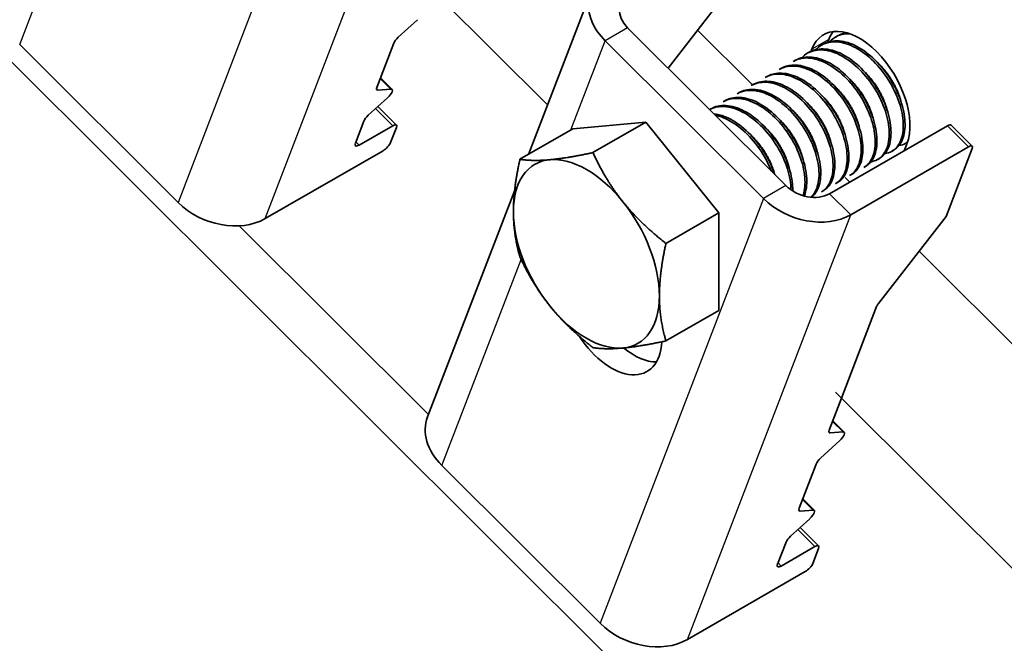
# Model space of a CAD drawing. Units: millimetres. Extents: x 26512 to 32812, y 25443 to 29898.
# Drawn here: x 27555 to 27617, y 26753 to 26792 of the extents above; entities that cross this region are included whole.
import ezdxf

# ---------------------------------------------------------------- set-up
doc = ezdxf.new("R2010")
doc.units = ezdxf.units.MM
doc.layers.add('Visible', color=7, linetype='Continuous', lineweight=35, true_color=0x22346e)
doc.layers.add('Visible Narrow', color=7, linetype='Continuous', lineweight=25, true_color=0x22346e)
doc.layers.add('ВИД', color=253, linetype='Continuous', lineweight=15)

msp = doc.modelspace()

# ---------------------------------------------------------------- linework, layer by layer
at = {"layer": 'Visible', "extrusion": (-0.707107, -0.407196, 0.578093)}
for p, q in [((27587.391, 26783.427), (27591.321, 26793.648)), ((27596.182, 26788.864), (27599.743, 26793.436)), ((27579.203, 26790.803), (27580.416, 26791.906)), ((27593.64, 26791.398), (27603.607, 26781.464)), ((27606.827, 26790.874), (27606.716, 26790.81)), ((27565.336, 26780.409), (27555.369, 26790.342)), ((27577.851, 26787.647), (27578.921, 26790.428)), ((27592.226, 26790.584), (27602.193, 26780.65)), ((27605.943, 26790.365), (27605.832, 26790.301)), ((27606.297, 26790.655), (27606.235, 26790.495)), ((27605.059, 26789.856), (27604.949, 26789.792)), ((27605.236, 26790.044), (27605.189, 26789.923)), ((27604.175, 26789.347), (27604.065, 26789.283)), ((27603.291, 26788.838), (27603.181, 26788.774)), ((27578.808, 26787.519), (27578.081, 26788.244)), ((27601.524, 26787.82), (27601.413, 26787.756)), ((27602.407, 26788.329), (27602.297, 26788.265)), ((27578.737, 26787.539), (27577.924, 26787.476)), ((27600.64, 26787.311), (27600.529, 26787.247)), ((27577.314, 26785.891), (27578.527, 26786.995)), ((27599.756, 26786.802), (27599.645, 26786.738)), ((27577.917, 26786.439), (27579.084, 26785.276)), ((27598.872, 26786.293), (27598.803, 26786.253)), ((27576.498, 26784.126), (27577.032, 26785.516)), ((27590.195, 26785.042), (27594.791, 26785.463)), ((27594.791, 26785.463), (27591.454, 26783.541)), ((27594.791, 26785.463), (27599.387, 26779.748)), ((27576.73, 26784.015), (27578.852, 26785.236)), ((27579.084, 26785.125), (27578.721, 26784.182)), ((27590.195, 26785.042), (27586.858, 26783.12)), ((27606.35, 26780.954), (27613.775, 26785.23)), ((27614.007, 26785.269), (27615.336, 26783.945)), ((27611.054, 26783.663), (27611.216, 26784.083)), ((27611.255, 26784.192), (27611.151, 26784.132)), ((27578.247, 26783.664), (27570.822, 26779.388)), ((27607.679, 26779.629), (27615.104, 26783.905)), ((27610.377, 26783.686), (27610.267, 26783.623)), ((27615.336, 26783.794), (27613.696, 26779.528)), ((27609.493, 26783.177), (27609.383, 26783.114)), ((27608.609, 26782.668), (27608.499, 26782.605)), ((27606.842, 26781.651), (27606.731, 26781.587)), ((27607.626, 26781.689), (27607.334, 26781.98)), ((27607.725, 26782.16), (27607.615, 26782.096)), ((27581.043, 26766.916), (27586.528, 26781.182)), ((27605.958, 26781.142), (27605.847, 26781.078)), ((27599.387, 26779.748), (27596.05, 26777.826)), ((27599.387, 26779.748), (27599.387, 26773.612)), ((27609.432, 26774.053), (27613.696, 26779.528)), ((27599.387, 26773.612), (27596.05, 26771.69)), ((27607.098, 26768.096), (27609.312, 26773.852)), ((27606.319, 26766.068), (27607.098, 26768.096)), ((27607.275, 26765.941), (27606.548, 26766.666)), ((27607.204, 26765.961), (27606.391, 26765.898)), ((27605.781, 26764.312), (27606.994, 26765.416)), ((27591.915, 26753.918), (27581.948, 26763.852)), ((27604.43, 26761.156), (27605.5, 26763.938)), ((27605.387, 26761.029), (27604.66, 26761.754)), ((27603.892, 26759.4), (27605.106, 26760.504)), ((27605.315, 26761.049), (27604.502, 26760.986)), ((27604.495, 26759.949), (27605.662, 26758.786)), ((27603.076, 26757.635), (27603.611, 26759.026)), ((27603.309, 26757.524), (27605.43, 26758.746)), ((27605.663, 26758.635), (27605.3, 26757.692)), ((27604.825, 26757.174), (27597.401, 26752.898))]:
    msp.add_line(p, q, dxfattribs=at)
at = {"layer": 'Visible', "extrusion": (3.34981e-17, 8.71197e-17, -1)}
for major_axis in [(-3.734, 1.436), (-1.867, 0.718)]:
    msp.add_ellipse((27595.054, 26792.212), major_axis=major_axis, ratio=0.738852, start_param=-1.031118, end_param=0.539678, dxfattribs=at)
at = {"layer": 'Visible'}
for centre, major_axis, ratio, start_param, end_param in [((27608.226, 26787.064), (-2.246, 3.9), 0.578093, 3.579859, 6.721451), ((27609.287, 26787.674), (-2.246, 3.9), 0.578093, 0.237474, 0.438266), ((27579.275, 26790.632), (0.353, 0.354), 0.346274, 1.430466, 2.477663), ((27578.205, 26787.85), (0.353, 0.354), 0.346274, 2.477663, 3.524861), ((27577.386, 26785.72), (0.353, 0.354), 0.346274, 1.430466, 2.477663), ((27613.654, 26784.915), (0.353, 0.354), 0.346274, 0, 0.906867), ((27576.851, 26784.329), (0.353, 0.354), 0.346274, 2.477663, 4.04846), ((27568.164, 26782.037), (-3.734, 1.436), 0.738852, 1.031118, 2.601914), ((27591.043, 26777.169), (-3.244, 5.633), 0.578093, 3.928925, 4.976122), ((27609.665, 26774.056), (0.353, 0.354), 0.346274, 1.911231, 2.477663), ((27594.029, 26774.481), (-2.246, 3.9), 0.578093, 2.154773, 2.822544), ((27584.776, 26765.481), (-3.734, 1.436), 0.738852, 0, 1.031118), ((27606.672, 26766.272), (0.353, 0.354), 0.346274, 2.477663, 3.524861), ((27605.853, 26764.142), (0.353, 0.354), 0.346274, 1.430466, 2.477663), ((27604.784, 26761.36), (0.353, 0.354), 0.346274, 2.477663, 3.524861), ((27603.964, 26759.23), (0.353, 0.354), 0.346274, 1.430466, 2.477663), ((27603.43, 26757.839), (0.353, 0.354), 0.346274, 2.477663, 4.04846), ((27594.743, 26755.547), (-3.734, 1.436), 0.738852, 1.031118, 2.601914)]:
    msp.add_ellipse(centre, major_axis=major_axis, ratio=ratio, start_param=start_param, end_param=end_param, dxfattribs=at)
at = {"layer": 'Visible', "extrusion": (1.50166e-16, -1.49667e-16, -1)}
for centre, start_param, end_param in [((27578.455, 26787.165), -0.383268, 1.711127), ((27578.368, 26783.978), 0.663929, 2.234726)]:
    msp.add_ellipse(centre, major_axis=(0.353, 0.354), ratio=0.346274, start_param=start_param, end_param=end_param, dxfattribs=at)
at = {"layer": 'Visible', "extrusion": (4.99997e-17, -4.98337e-17, -1)}
for centre in [(27578.731, 26784.922), (27605.309, 26758.432)]:
    msp.add_ellipse(centre, major_axis=(0.353, 0.354), ratio=0.346274, start_param=-0.906867, end_param=0.663929, dxfattribs=at)
at = {"layer": 'Visible', "extrusion": (-1.50166e-16, 1.49667e-16, -1)}
msp.add_ellipse((27614.983, 26783.591), major_axis=(0.353, 0.354), ratio=0.346274, start_param=-0.906867, end_param=0.663929, dxfattribs=at)
at = {"layer": 'Visible', "extrusion": (-7.50967e-17, -4.32453e-17, -1)}
for start_param, end_param in [(-0.787332, 0.259866), (2.354261, 3.401458)]:
    msp.add_ellipse((27591.043, 26777.169), major_axis=(-3.244, 5.633), ratio=0.578093, start_param=start_param, end_param=end_param, dxfattribs=at)
at = {"layer": 'Visible', "extrusion": (-1.93439e-16, -1.11394e-16, -1)}
for centre, major_axis, start_param, end_param in [((27591.043, 26777.169), (-3.244, 5.633), 0.259866, 1.307063), ((27591.043, 26777.169), (-3.244, 5.633), 3.401458, 4.448656), ((27592.614, 26773.666), (-2.246, 3.9), 2.408745, 4.609736)]:
    msp.add_ellipse(centre, major_axis=major_axis, ratio=0.578093, start_param=start_param, end_param=end_param, dxfattribs=at)
at = {"layer": 'Visible', "extrusion": (-2.57605e-17, -6.69963e-17, -1)}
msp.add_ellipse((27605.021, 26782.278), major_axis=(-1.867, 0.718), ratio=0.738852, start_param=3.681271, end_param=5.252067, dxfattribs=at)
at = {"layer": 'Visible', "extrusion": (-1.28803e-17, -3.34981e-17, -1)}
msp.add_ellipse((27605.021, 26782.278), major_axis=(-3.734, 1.436), ratio=0.738852, start_param=3.681271, end_param=5.252067, dxfattribs=at)
at = {"layer": 'Visible', "extrusion": (1.18342e-16, 6.81486e-17, -1)}
msp.add_ellipse((27591.043, 26777.169), major_axis=(-3.244, 5.633), ratio=0.578093, start_param=4.448656, end_param=5.495853, dxfattribs=at)
at = {"layer": 'Visible', "extrusion": (-1.50332e-16, 1.49833e-16, -1)}
msp.add_ellipse((27606.922, 26765.587), major_axis=(0.353, 0.354), ratio=0.346274, start_param=-0.383268, end_param=1.711127, dxfattribs=at)
at = {"layer": 'Visible', "extrusion": (1.00166e-16, -9.98334e-17, -1)}
msp.add_ellipse((27605.034, 26760.675), major_axis=(0.353, 0.354), ratio=0.346274, start_param=-0.383268, end_param=1.711127, dxfattribs=at)
at = {"layer": 'Visible', "extrusion": (0, 0, -1)}
msp.add_ellipse((27604.946, 26757.488), major_axis=(0.353, 0.354), ratio=0.346274, start_param=0.663929, end_param=2.234726, dxfattribs=at)
at = {"layer": 'Visible'}
for points, knots in [([(27606.362, 26790.53), (27606.468, 26790.641), (27606.586, 26790.735), (27606.979, 26790.961), (27607.287, 26791.034), (27607.624, 26791.023)], [-19.094051, -19.094051, -19.094051, -19.094051, -19.0204145, -19.0204145, -18.8698441, -18.8698441, -18.8698441, -18.8698441]), ([(27607.458, 26791.076), (27607.282, 26791.057), (27607.115, 26791.012), (27606.915, 26790.922), (27606.87, 26790.899), (27606.827, 26790.874)], [-40.3467096, -40.3467096, -40.3467096, -40.3467096, -40.2647141, -40.2647141, -40.2401083, -40.2401083, -40.2401083, -40.2401083]), ([(27605.479, 26790.021), (27605.588, 26790.136), (27605.711, 26790.232), (27606.133, 26790.47), (27606.472, 26790.538), (27607.199, 26790.479), (27607.578, 26790.36), (27608.355, 26789.947), (27608.748, 26789.652), (27609.467, 26788.942), (27609.789, 26788.539), (27610.345, 26787.649), (27610.574, 26787.17), (27610.887, 26786.236), (27610.973, 26785.791), (27611.005, 26784.955), (27610.946, 26784.578), (27610.692, 26783.98), (27610.504, 26783.758), (27610.133, 26783.547), (27609.99, 26783.498), (27609.837, 26783.476)], [-21.64875, -21.64875, -21.64875, -21.64875, -21.572679, -21.572679, -21.410425, -21.410425, -21.254338, -21.254338, -21.091982, -21.091982, -20.9358, -20.9358, -20.773342, -20.773342, -20.617063, -20.617063, -20.454504, -20.454504, -20.298129, -20.298129, -20.214017, -20.214017, -20.214017, -20.214017]), ([(27610.377, 26783.686), (27610.564, 26783.794), (27610.721, 26783.954), (27610.996, 26784.432), (27611.084, 26784.779), (27611.114, 26785.569), (27611.06, 26786.001), (27610.81, 26786.918), (27610.612, 26787.396), (27610.107, 26788.303), (27609.808, 26788.724), (27609.123, 26789.482), (27608.743, 26789.809), (27607.973, 26790.297), (27607.592, 26790.459), (27606.847, 26790.609), (27606.493, 26790.59), (27606.099, 26790.446), (27606.019, 26790.408), (27605.943, 26790.365)], [-38.976065, -38.976065, -38.976065, -38.976065, -38.854934, -38.854934, -38.695454, -38.695454, -38.541432, -38.541432, -38.382071, -38.382071, -38.228071, -38.228071, -38.06883, -38.06883, -37.914843, -37.914843, -37.755724, -37.755724, -37.712854, -37.712854, -37.712854, -37.712854]), ([(27604.595, 26789.512), (27604.711, 26789.635), (27604.843, 26789.736), (27605.278, 26789.97), (27605.62, 26790.032), (27606.349, 26789.962), (27606.729, 26789.837), (27607.505, 26789.415), (27607.896, 26789.116), (27608.612, 26788.4), (27608.93, 26787.995), (27609.481, 26787.103), (27609.706, 26786.624), (27610.011, 26785.692), (27610.094, 26785.248), (27610.118, 26784.417), (27610.056, 26784.044), (27609.796, 26783.453), (27609.605, 26783.235), (27609.237, 26783.033), (27609.099, 26782.988), (27608.953, 26782.967)], [-24.193074, -24.193074, -24.193074, -24.193074, -24.112303, -24.112303, -23.950871, -23.950871, -23.795539, -23.795539, -23.634003, -23.634003, -23.478579, -23.478579, -23.316939, -23.316939, -23.161422, -23.161422, -22.999679, -22.999679, -22.844068, -22.844068, -22.76402, -22.76402, -22.76402, -22.76402]), ([(27609.493, 26783.177), (27609.647, 26783.266), (27609.781, 26783.391), (27610.063, 26783.796), (27610.17, 26784.123), (27610.239, 26784.882), (27610.206, 26785.305), (27609.995, 26786.21), (27609.816, 26786.685), (27609.345, 26787.601), (27609.059, 26788.033), (27608.397, 26788.82), (27608.026, 26789.164), (27607.263, 26789.696), (27606.88, 26789.884), (27606.126, 26790.088), (27605.764, 26790.097), (27605.306, 26789.976), (27605.178, 26789.924), (27605.059, 26789.856)], [-36.450169, -36.450169, -36.450169, -36.450169, -36.350416, -36.350416, -36.191923, -36.191923, -36.037806, -36.037806, -35.879441, -35.879441, -35.725264, -35.725264, -35.567027, -35.567027, -35.412779, -35.412779, -35.25467, -35.25467, -35.187766, -35.187766, -35.187766, -35.187766]), ([(27603.181, 26788.774), (27603.234, 26788.805), (27603.289, 26788.832), (27603.65, 26788.985), (27604, 26789.02), (27604.74, 26788.899), (27605.12, 26788.75), (27605.892, 26788.286), (27606.277, 26787.969), (27606.973, 26787.226), (27607.279, 26786.81), (27607.801, 26785.908), (27608.009, 26785.43), (27608.28, 26784.507), (27608.344, 26784.071), (27608.334, 26783.265), (27608.256, 26782.908), (27607.986, 26782.393), (27607.819, 26782.213), (27607.615, 26782.096)], [-29.1847, -29.1847, -29.1847, -29.1847, -29.154629, -29.154629, -28.994934, -28.994934, -28.840837, -28.840837, -28.681027, -28.681027, -28.526879, -28.526879, -28.366954, -28.366954, -28.21275, -28.21275, -28.052712, -28.052712, -27.920723, -27.920723, -27.920723, -27.920723]), ([(27607.726, 26782.16), (27607.803, 26782.204), (27607.875, 26782.258), (27608.154, 26782.517), (27608.304, 26782.799), (27608.461, 26783.486), (27608.472, 26783.882), (27608.351, 26784.756), (27608.215, 26785.227), (27607.818, 26786.156), (27607.565, 26786.605), (27606.954, 26787.448), (27606.6, 26787.832), (27605.854, 26788.454), (27605.473, 26788.691), (27604.704, 26789.006), (27604.324, 26789.074), (27603.725, 26789.025), (27603.495, 26788.955), (27603.291, 26788.838)], [-31.400606, -31.400606, -31.400606, -31.400606, -31.350615, -31.350615, -31.191743, -31.191743, -31.037754, -31.037754, -30.878758, -30.878758, -30.724774, -30.724774, -30.565656, -30.565656, -30.411668, -30.411668, -30.252427, -30.252427, -30.137689, -30.137689, -30.137689, -30.137689]), ([(27604.065, 26789.283), (27604.093, 26789.299), (27604.122, 26789.315), (27604.447, 26789.475), (27604.792, 26789.526), (27605.526, 26789.437), (27605.905, 26789.303), (27606.68, 26788.865), (27607.069, 26788.559), (27607.777, 26787.833), (27608.091, 26787.424), (27608.631, 26786.527), (27608.849, 26786.049), (27609.142, 26785.12), (27609.218, 26784.679), (27609.229, 26783.858), (27609.161, 26783.49), (27608.899, 26782.933), (27608.721, 26782.733), (27608.499, 26782.605)], [-26.655454, -26.655454, -26.655454, -26.655454, -26.639425, -26.639425, -26.478838, -26.478838, -26.324206, -26.324206, -26.163511, -26.163511, -26.008798, -26.008798, -25.847996, -25.847996, -25.693199, -25.693199, -25.53229, -25.53229, -25.388548, -25.388548, -25.388548, -25.388548]), ([(27608.609, 26782.669), (27608.725, 26782.735), (27608.829, 26782.822), (27609.111, 26783.149), (27609.24, 26783.45), (27609.356, 26784.173), (27609.345, 26784.585), (27609.18, 26785.475), (27609.025, 26785.945), (27608.592, 26786.868), (27608.322, 26787.313), (27607.685, 26788.129), (27607.325, 26788.491), (27606.572, 26789.073), (27606.186, 26789.29), (27605.421, 26789.552), (27605.05, 26789.592), (27604.519, 26789.504), (27604.339, 26789.441), (27604.175, 26789.347)], [-33.925467, -33.925467, -33.925467, -33.925467, -33.850775, -33.850775, -33.693303, -33.693303, -33.538375, -33.538375, -33.381025, -33.381025, -33.225945, -33.225945, -33.068717, -33.068717, -32.913476, -32.913476, -32.755239, -32.755239, -32.663129, -32.663129, -32.663129, -32.663129]), ([(27602.297, 26788.265), (27602.386, 26788.317), (27602.481, 26788.359), (27602.895, 26788.497), (27603.253, 26788.507), (27604.001, 26788.34), (27604.382, 26788.17), (27605.149, 26787.667), (27605.527, 26787.335), (27606.205, 26786.568), (27606.5, 26786.143), (27606.994, 26785.233), (27607.186, 26784.756), (27607.424, 26783.843), (27607.472, 26783.414), (27607.43, 26782.633), (27607.335, 26782.292), (27607.058, 26781.837), (27606.908, 26781.689), (27606.731, 26781.587)], [-31.710151, -31.710151, -31.710151, -31.710151, -31.659664, -31.659664, -31.500934, -31.500934, -31.346984, -31.346984, -31.188129, -31.188129, -31.034192, -31.034192, -30.875213, -30.875213, -30.721279, -30.721279, -30.562177, -30.562177, -30.447734, -30.447734, -30.447734, -30.447734]), ([(27606.842, 26781.651), (27606.888, 26781.677), (27606.933, 26781.708), (27607.203, 26781.918), (27607.371, 26782.181), (27607.562, 26782.839), (27607.59, 26783.223), (27607.504, 26784.083), (27607.384, 26784.553), (27607.016, 26785.485), (27606.775, 26785.938), (27606.185, 26786.801), (27605.837, 26787.199), (27605.099, 26787.853), (27604.719, 26788.108), (27603.946, 26788.462), (27603.56, 26788.55), (27602.909, 26788.535), (27602.641, 26788.463), (27602.407, 26788.329)], [-28.8741, -28.8741, -28.8741, -28.8741, -28.843976, -28.843976, -28.684146, -28.684146, -28.529963, -28.529963, -28.370019, -28.370019, -28.215781, -28.215781, -28.055724, -28.055724, -27.901426, -27.901426, -27.741256, -27.741256, -27.609508, -27.609508, -27.609508, -27.609508]), ([(27601.413, 26787.756), (27601.547, 26787.833), (27601.692, 26787.89), (27602.174, 26788), (27602.538, 26787.981), (27603.295, 26787.759), (27603.68, 26787.561), (27604.439, 26787.012), (27604.806, 26786.664), (27605.461, 26785.868), (27605.742, 26785.429), (27606.201, 26784.512), (27606.371, 26784.04), (27606.568, 26783.139), (27606.595, 26782.717), (27606.51, 26781.968), (27606.395, 26781.65), (27606.113, 26781.271), (27605.989, 26781.159), (27605.847, 26781.078)], [-34.234127, -34.234127, -34.234127, -34.234127, -34.15866, -34.15866, -34.001146, -34.001146, -33.846374, -33.846374, -33.688985, -33.688985, -33.534068, -33.534068, -33.376802, -33.376802, -33.221731, -33.221731, -33.063637, -33.063637, -32.972217, -32.972217, -32.972217, -32.972217]), ([(27605.958, 26781.142), (27605.983, 26781.156), (27606.009, 26781.172), (27606.271, 26781.351), (27606.45, 26781.602), (27606.664, 26782.24), (27606.703, 26782.615), (27606.641, 26783.465), (27606.533, 26783.933), (27606.183, 26784.867), (27605.951, 26785.324), (27605.375, 26786.199), (27605.032, 26786.606), (27604.299, 26787.28), (27603.92, 26787.546), (27603.145, 26787.926), (27602.755, 26788.028), (27602.07, 26788.038), (27601.777, 26787.965), (27601.524, 26787.82)], [-26.343561, -26.343561, -26.343561, -26.343561, -26.326936, -26.326936, -26.16622, -26.16622, -26.01148, -26.01148, -25.850656, -25.850656, -25.695832, -25.695832, -25.534902, -25.534902, -25.379993, -25.379993, -25.218957, -25.218957, -25.075918, -25.075918, -25.075918, -25.075918]), ([(27600.529, 26787.247), (27600.707, 26787.35), (27600.906, 26787.416), (27601.461, 26787.49), (27601.836, 26787.44), (27602.601, 26787.159), (27602.983, 26786.936), (27603.734, 26786.341), (27604.094, 26785.97), (27604.721, 26785.144), (27604.985, 26784.699), (27605.405, 26783.774), (27605.554, 26783.302), (27605.704, 26782.417), (27605.707, 26782.011), (27605.577, 26781.301), (27605.441, 26781.006), (27605.224, 26780.772), (27605.205, 26780.753), (27605.185, 26780.735)], [-36.758057, -36.758057, -36.758057, -36.758057, -36.657705, -36.657705, -36.49917, -36.49917, -36.34514, -36.34514, -36.186732, -36.186732, -36.032651, -36.032651, -35.87437, -35.87437, -35.720226, -35.720226, -35.562074, -35.562074, -35.547459, -35.547459, -35.547459, -35.547459]), ([(27605.219, 26780.732), (27605.411, 26780.884), (27605.56, 26781.1), (27605.77, 26781.677), (27605.816, 26782.047), (27605.768, 26782.891), (27605.667, 26783.358), (27605.33, 26784.293), (27605.102, 26784.751), (27604.535, 26785.634), (27604.194, 26786.046), (27603.465, 26786.733), (27603.086, 26787.005), (27602.31, 26787.4), (27601.918, 26787.511), (27601.213, 26787.535), (27600.904, 26787.463), (27600.64, 26787.311)], [-23.773396, -23.773396, -23.773396, -23.773396, -23.63633, -23.63633, -23.480881, -23.480881, -23.319219, -23.319219, -23.163677, -23.163677, -23.001912, -23.001912, -22.846276, -22.846276, -22.684408, -22.684408, -22.534368, -22.534368, -22.534368, -22.534368]), ([(27601.014, 26787.427), (27601.02, 26787.434), (27601.026, 26787.441), (27601.041, 26787.457), (27601.05, 26787.467), (27601.059, 26787.476)], [-34.31754649, -34.31754649, -34.31754649, -34.31754649, -34.3132989, -34.3132989, -34.30704762, -34.30704762, -34.30704762, -34.30704762]), ([(27599.645, 26786.738), (27599.861, 26786.862), (27600.105, 26786.933), (27600.724, 26786.969), (27601.107, 26786.894), (27601.877, 26786.564), (27602.258, 26786.32), (27603, 26785.685), (27603.353, 26785.296), (27603.955, 26784.445), (27604.204, 26783.995), (27604.59, 26783.065), (27604.72, 26782.594), (27604.827, 26781.725), (27604.81, 26781.334), (27604.712, 26780.944), (27604.695, 26780.889), (27604.677, 26780.835)], [-39.283339, -39.283339, -39.283339, -39.283339, -39.162116, -39.162116, -39.002601, -39.002601, -38.848607, -38.848607, -38.68921, -38.68921, -38.535244, -38.535244, -38.375966, -38.375966, -38.22202, -38.22202, -38.195519, -38.195519, -38.195519, -38.195519]), ([(27604.756, 26780.813), (27604.759, 26780.82), (27604.762, 26780.827), (27604.88, 26781.138), (27604.93, 26781.505), (27604.89, 26782.345), (27604.793, 26782.812), (27604.462, 26783.747), (27604.237, 26784.206), (27603.675, 26785.093), (27603.336, 26785.508), (27602.609, 26786.201), (27602.23, 26786.478), (27601.453, 26786.881), (27601.06, 26786.996), (27600.345, 26787.03), (27600.027, 26786.958), (27599.756, 26786.802)], [-21.097757, -21.097757, -21.097757, -21.097757, -21.093932, -21.093932, -20.937726, -20.937726, -20.775245, -20.775245, -20.618943, -20.618943, -20.456359, -20.456359, -20.299961, -20.299961, -20.137276, -20.137276, -19.982968, -19.982968, -19.982968, -19.982968]), ([(27598.803, 26786.252), (27599.035, 26786.376), (27599.299, 26786.44), (27599.945, 26786.446), (27600.333, 26786.352), (27601.107, 26785.988), (27601.487, 26785.728), (27602.222, 26785.066), (27602.569, 26784.665), (27603.153, 26783.797), (27603.39, 26783.342), (27603.752, 26782.409), (27603.866, 26781.94), (27603.915, 26781.401), (27603.92, 26781.3), (27603.92, 26781.203)], [-41.8044518, -41.8044518, -41.8044518, -41.8044518, -41.6760701, -41.6760701, -41.5156504, -41.5156504, -41.3612153, -41.3612153, -41.2009051, -41.2009051, -41.0465417, -41.0465417, -40.886342, -40.886342, -40.8485061, -40.8485061, -40.8485061, -40.8485061]), ([(27604.029, 26781.13), (27604.032, 26781.214), (27604.031, 26781.3), (27604.01, 26781.816), (27603.915, 26782.282), (27603.587, 26783.217), (27603.364, 26783.677), (27602.804, 26784.566), (27602.467, 26784.983), (27601.741, 26785.68), (27601.362, 26785.959), (27600.585, 26786.367), (27600.191, 26786.484), (27599.469, 26786.522), (27599.147, 26786.451), (27598.872, 26786.293)], [-18.4157163, -18.4157163, -18.4157163, -18.4157163, -18.3819174, -18.3819174, -18.2186248, -18.2186248, -18.0615945, -18.0615945, -17.8983618, -17.8983618, -17.7414118, -17.7414118, -17.5782964, -17.5782964, -17.4216327, -17.4216327, -17.4216327, -17.4216327]), ([(27602.887, 26782.182), (27602.882, 26782.197), (27602.877, 26782.213), (27602.712, 26782.688), (27602.491, 26783.148), (27601.934, 26784.038), (27601.598, 26784.456), (27600.875, 26785.157), (27600.496, 26785.438), (27599.76, 26785.829), (27599.407, 26785.945), (27599.073, 26785.983)], [-15.6674811, -15.6674811, -15.6674811, -15.6674811, -15.6620528, -15.6620528, -15.5056237, -15.5056237, -15.3433703, -15.3433703, -15.1870084, -15.1870084, -15.0417102, -15.0417102, -15.0417102, -15.0417102]), ([(27599.17, 26785.886), (27599.412, 26785.837), (27599.662, 26785.748), (27600.294, 26785.434), (27600.674, 26785.165), (27601.404, 26784.486), (27601.747, 26784.077), (27602.297, 26783.232), (27602.513, 26782.812), (27602.678, 26782.39)], [-44.1430505, -44.1430505, -44.1430505, -44.1430505, -44.0404005, -44.0404005, -43.8853008, -43.8853008, -43.7241338, -43.7241338, -43.5812557, -43.5812557, -43.5812557, -43.5812557]), ([(27602.822, 26784.287), (27602.815, 26784.303), (27602.807, 26784.319), (27602.783, 26784.371), (27602.767, 26784.406), (27602.752, 26784.442)], [-29.78712043, -29.78712043, -29.78712043, -29.78712043, -29.78173351, -29.78173351, -29.77008895, -29.77008895, -29.77008895, -29.77008895]), ([(27611.258, 26784.202), (27611.225, 26784.178), (27611.191, 26784.156), (27611.024, 26784.058), (27610.878, 26784.008), (27610.72, 26783.985)], [-17.7630243, -17.7630243, -17.7630243, -17.7630243, -17.7399687, -17.7399687, -17.6535774, -17.6535774, -17.6535774, -17.6535774])]:
    msp.add_open_spline(points, degree=3, knots=knots, dxfattribs=at)
for points in [[(27607.246, 26791.039), (27607.27, 26791.065), (27607.295, 26791.089), (27607.32, 26791.112)], [(27602.782, 26788.445), (27602.796, 26788.462), (27602.811, 26788.478), (27602.827, 26788.494)], [(27603.666, 26788.954), (27603.68, 26788.971), (27603.695, 26788.987), (27603.711, 26789.003)], [(27601.898, 26787.936), (27601.913, 26787.953), (27601.928, 26787.969), (27601.943, 26787.985)], [(27610.553, 26787.245), (27610.52, 26787.29), (27610.488, 26787.336), (27610.455, 26787.383)], [(27600.13, 26786.918), (27600.145, 26786.935), (27600.16, 26786.951), (27600.175, 26786.967)], [(27599.246, 26786.409), (27599.261, 26786.426), (27599.276, 26786.442), (27599.291, 26786.458)], [(27603.706, 26784.796), (27603.682, 26784.847), (27603.658, 26784.899), (27603.636, 26784.951)], [(27605.25, 26784.191), (27605.217, 26784.236), (27605.184, 26784.282), (27605.152, 26784.329)], [(27601.938, 26783.778), (27601.914, 26783.829), (27601.891, 26783.881), (27601.868, 26783.933)], [(27608.069, 26782.458), (27608.046, 26782.454), (27608.023, 26782.451), (27608, 26782.449)], [(27607.185, 26781.949), (27607.162, 26781.945), (27607.139, 26781.942), (27607.116, 26781.94)], [(27606.301, 26781.44), (27606.278, 26781.436), (27606.255, 26781.433), (27606.232, 26781.431)], [(27605.417, 26780.931), (27605.394, 26780.927), (27605.372, 26780.924), (27605.348, 26780.922)]]:
    msp.add_open_spline(points, degree=3, dxfattribs=at)
for points, weights, knots in [([(27610.87, 26786.679), (27610.68, 26787.452), (27610.196, 26788.205), (27609.869, 26788.713), (27609.451, 26789.12)], [0.967675815752, 0.947164266785, 1, 0.963724289233, 0.962023436847], [0.351529466, 0.351529466, 0.351529466, 0.355, 0.355, 0.357382783, 0.357382783, 0.357382783]), ([(27609.986, 26786.17), (27609.796, 26786.943), (27609.312, 26787.696), (27608.985, 26788.204), (27608.567, 26788.611)], [0.967675815752, 0.947164266785, 1, 0.963724289234, 0.962023436847], [0.391529466, 0.391529466, 0.391529466, 0.395, 0.395, 0.397382783, 0.397382783, 0.397382783]), ([(27609.102, 26785.661), (27608.912, 26786.434), (27608.428, 26787.187), (27608.101, 26787.695), (27607.683, 26788.102)], [0.967675815752, 0.947164266785, 1, 0.963724289234, 0.962023436847], [0.431529466, 0.431529466, 0.431529466, 0.435, 0.435, 0.437382783, 0.437382783, 0.437382783]), ([(27608.218, 26785.152), (27608.029, 26785.925), (27607.544, 26786.678), (27607.217, 26787.186), (27606.799, 26787.593)], [0.967675815752, 0.947164266785, 1, 0.963724289234, 0.962023436847], [0.471529466, 0.471529466, 0.471529466, 0.475, 0.475, 0.477382783, 0.477382783, 0.477382783]), ([(27606.45, 26784.134), (27606.261, 26784.907), (27605.776, 26785.66), (27605.449, 26786.168), (27605.031, 26786.575)], [0.967675815752, 0.947164266785, 1, 0.963724289234, 0.962023436847], [0.551529466, 0.551529466, 0.551529466, 0.555, 0.555, 0.557382783, 0.557382783, 0.557382783]), ([(27607.334, 26784.643), (27607.145, 26785.416), (27606.66, 26786.169), (27606.333, 26786.677), (27605.915, 26787.084)], [0.967675815752, 0.947164266785, 1, 0.963724289234, 0.962023436847], [0.511529466, 0.511529466, 0.511529466, 0.515, 0.515, 0.517382783, 0.517382783, 0.517382783]), ([(27605.566, 26783.625), (27605.377, 26784.398), (27604.892, 26785.151), (27604.566, 26785.659), (27604.147, 26786.066)], [0.967675815752, 0.947164266785, 1, 0.963724289234, 0.962023436847], [0.591529466, 0.591529466, 0.591529466, 0.595, 0.595, 0.597382783, 0.597382783, 0.597382783]), ([(27604.682, 26783.116), (27604.493, 26783.889), (27604.009, 26784.642), (27603.682, 26785.15), (27603.263, 26785.557)], [0.967675815752, 0.947164266785, 1, 0.963724289234, 0.962023436847], [0.631529466, 0.631529466, 0.631529466, 0.635, 0.635, 0.637382783, 0.637382783, 0.637382783]), ([(27603.799, 26782.607), (27603.609, 26783.38), (27603.125, 26784.133), (27602.798, 26784.641), (27602.379, 26785.048)], [0.967675815752, 0.947164266785, 1, 0.963724289234, 0.962023436847], [0.671529466, 0.671529466, 0.671529466, 0.675, 0.675, 0.677382783, 0.677382783, 0.677382783]), ([(27602.895, 26782.173), (27602.7, 26782.911), (27602.241, 26783.624), (27601.914, 26784.132), (27601.496, 26784.539)], [0.96582019532, 0.949786987265, 1, 0.963724289234, 0.962023436847], [0.71170174, 0.71170174, 0.71170174, 0.715, 0.715, 0.717382783, 0.717382783, 0.717382783])]:
    msp.add_rational_spline(points, weights, degree=2, knots=knots, dxfattribs=at)
for points, weights in [([(27588.745, 26783.094), (27589.812, 26783.192), (27591.454, 26783.541)], [1.83937846828, 1.83937846828, 1.70731703596]), ([(27591.454, 26783.541), (27592.275, 26781.774), (27593.341, 26780.447)], [1.70731703596, 1.83937846828, 1.83937846828]), ([(27586.447, 26779.816), (27586.447, 26781.239), (27586.858, 26783.12)], [1.83937846828, 1.83937846828, 1.70731703596]), ([(27586.858, 26783.12), (27587.679, 26782.996), (27588.745, 26783.094)], [1.70731703596, 1.83937846828, 1.83937846828]), ([(27593.341, 26780.447), (27594.408, 26779.121), (27596.05, 26777.826)], [1.83937846828, 1.83937846828, 1.70731703596]), ([(27586.858, 26776.984), (27586.447, 26778.392), (27586.447, 26779.816)], [1.70731703596, 1.83937846828, 1.83937846828]), ([(27596.05, 26777.826), (27595.64, 26775.946), (27595.64, 26774.522)], [1.70731703596, 1.83937846828, 1.83937846828]), ([(27588.745, 26773.89), (27587.679, 26775.216), (27586.858, 26776.984)], [1.83937846828, 1.83937846828, 1.70731703596]), ([(27595.64, 26774.522), (27595.64, 26773.098), (27596.05, 26771.69)], [1.83937846828, 1.83937846828, 1.70731703596]), ([(27591.454, 26771.269), (27589.812, 26772.564), (27588.745, 26773.89)], [1.70731703596, 1.83937846828, 1.83937846828]), ([(27596.05, 26771.69), (27594.408, 26771.341), (27593.341, 26771.243)], [1.70731703596, 1.83937846828, 1.83937846828]), ([(27593.341, 26771.243), (27592.275, 26771.145), (27591.454, 26771.269)], [1.83937846828, 1.83937846828, 1.70731703596])]:
    msp.add_rational_spline(points, weights, degree=2, dxfattribs=at)
at = {"layer": 'Visible Narrow', "extrusion": (-0.707107, -0.407196, 0.578093)}
for p, q in [((27575.614, 26807.14), (27565.336, 26780.409)), ((27570.822, 26779.388), (27581.101, 26806.12)), ((27555.369, 26790.342), (27560.356, 26803.311)), ((27593.64, 26791.398), (27592.226, 26790.584)), ((27590.067, 26784.968), (27592.226, 26790.584)), ((27606.297, 26790.655), (27605.236, 26790.044)), ((27578.067, 26788.207), (27578.737, 26787.539)), ((27577.924, 26787.476), (27577.832, 26787.568)), ((27577.775, 26786.31), (27578.852, 26785.236)), ((27613.775, 26785.23), (27615.104, 26783.905)), ((27576.73, 26784.015), (27576.531, 26784.213)), ((27603.607, 26781.464), (27602.193, 26780.65)), ((27606.35, 26780.954), (27607.679, 26779.629)), ((27602.193, 26780.65), (27591.915, 26753.918)), ((27597.401, 26752.898), (27607.679, 26779.629)), ((27569.188, 26778.934), (27581.099, 26767.062)), ((27581.948, 26763.852), (27586.934, 26776.821)), ((27606.534, 26766.629), (27607.204, 26765.961)), ((27606.391, 26765.898), (27606.299, 26765.989)), ((27604.645, 26761.717), (27605.315, 26761.049)), ((27604.502, 26760.986), (27604.41, 26761.077)), ((27604.353, 26759.819), (27605.43, 26758.746)), ((27603.309, 26757.524), (27603.11, 26757.723))]:
    msp.add_line(p, q, dxfattribs=at)
at = {"layer": 'ВИД', "extrusion": (-0.707107, -0.407196, 0.578093)}
for p, q in [((27513.49, 26830.483), (27823.081, 26521.919)), ((27588.589, 26786.544), (27580.147, 26794.958)), ((27601.493, 26787.802), (27598.037, 26791.246)), ((27655.9, 26733.576), (27611.991, 26777.339)), ((27779.676, 26596.091), (27606.725, 26768.468))]:
    msp.add_line(p, q, dxfattribs=at)

doc.saveas('drawing.dxf')
